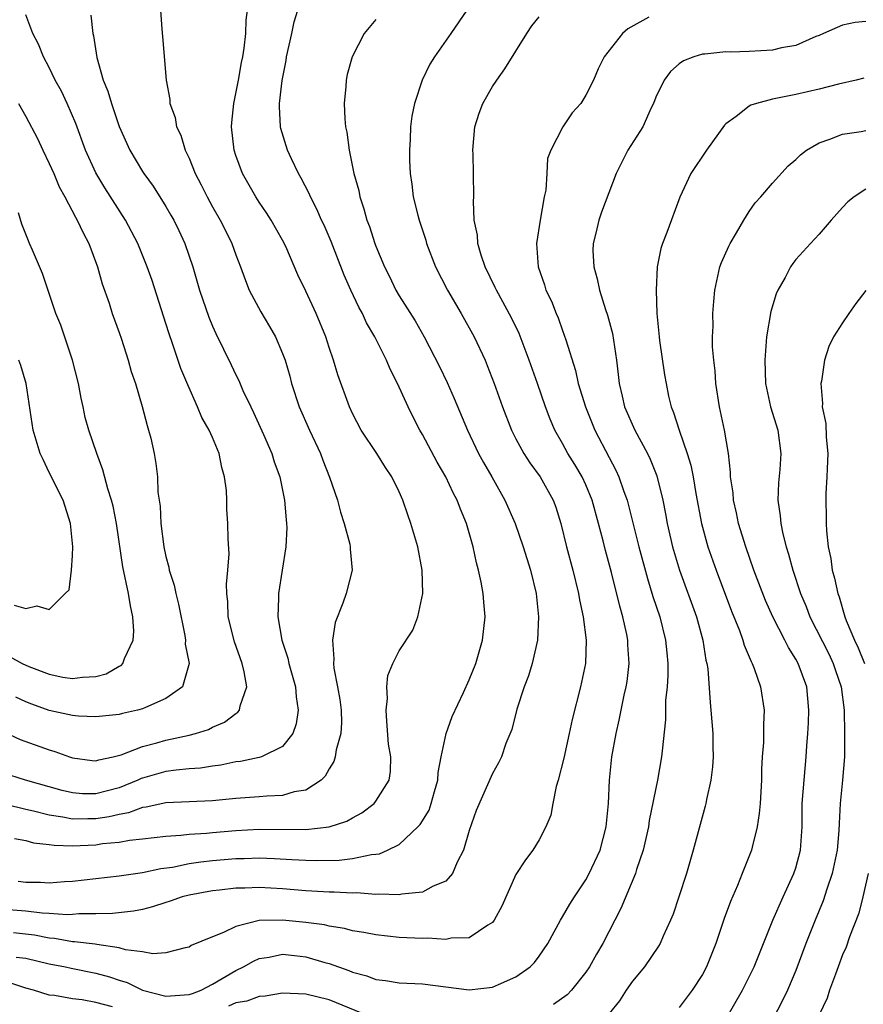
# Model space of a CAD drawing. Units: inches. Extents: x 2508000 to 2511000, y 1509000 to 1512000.
# Drawn here: x 2508144 to 2508217, y 1509522 to 1509606 of the extents above; entities that cross this region are included whole.
import ezdxf

# ---------------------------------------------------------------- set-up
doc = ezdxf.new("R2010")
doc.units = ezdxf.units.IN
doc.header["$MEASUREMENT"] = 0
doc.layers.add('LD25081509_2ft', color=61, linetype='Continuous')

msp = doc.modelspace()

# ---------------------------------------------------------------- linework, layer by layer
at = {"layer": 'LD25081509_2ft'}
for points, elevation in [([(2508156.538, 1509607), (2508156.65, 1509605.351), (2508156.72, 1509604.72), (2508157.02, 1509601), (2508157.338, 1509599.338), (2508157.328, 1509599), (2508157.802, 1509597.802), (2508157.894, 1509597), (2508158.281, 1509596.281), (2508158.656, 1509595), (2508159, 1509594.298), (2508159.519, 1509593), (2508160.028, 1509592.028), (2508160.531, 1509591), (2508161, 1509590.146), (2508161.663, 1509589), (2508162.099, 1509588.099), (2508162.658, 1509587), (2508163, 1509586.017), (2508163.387, 1509585), (2508163.814, 1509583.813), (2508164.142, 1509583), (2508165.141, 1509581.14), (2508165.888, 1509579.888), (2508166.385, 1509579), (2508167, 1509577.574), (2508167.209, 1509577), (2508167.615, 1509575.615), (2508167.767, 1509575), (2508168.411, 1509573), (2508169.299, 1509571), (2508170.243, 1509569), (2508170.439, 1509568.438), (2508171.036, 1509566.964), (2508171.697, 1509565), (2508171.956, 1509563.956), (2508172.281, 1509563), (2508172.765, 1509561.236), (2508172.808, 1509561), (2508172.802, 1509560.802), (2508172.953, 1509559), (2508172.438, 1509557), (2508172.17, 1509556.17), (2508171.499, 1509554.501), (2508171.284, 1509553), (2508171.398, 1509551.398), (2508171.356, 1509551), (2508171.397, 1509550.603), (2508171.72, 1509549), (2508171.908, 1509547.908), (2508172.028, 1509547), (2508172.045, 1509545.955), (2508171.995, 1509545), (2508171.604, 1509543.604), (2508171.517, 1509543), (2508171.398, 1509542.601), (2508171, 1509541.976), (2508170.664, 1509541.336), (2508170.301, 1509541), (2508169, 1509540.141), (2508167.991, 1509539.991), (2508167, 1509539.678), (2508165.64, 1509539.64), (2508165, 1509539.57), (2508163, 1509539.422), (2508161, 1509539.226), (2508157, 1509539.061), (2508155.308, 1509538.692), (2508155, 1509538.66), (2508153.796, 1509538.204), (2508153, 1509538.072), (2508152.142, 1509537.858), (2508151, 1509537.687), (2508150.305, 1509537.695), (2508149, 1509537.662), (2508148.168, 1509537.832), (2508147, 1509537.996), (2508145.656, 1509538.344), (2508145, 1509538.487), (2508141.374, 1509539.373)], 8244), ([(2508142.657, 1509545.343), (2508144.503, 1509544.503), (2508147, 1509543.59), (2508147.467, 1509543.467), (2508148.732, 1509543), (2508149, 1509542.912), (2508150.685, 1509542.685), (2508151, 1509542.655), (2508151.253, 1509542.747), (2508152.485, 1509543), (2508153.176, 1509543.176), (2508155, 1509543.903), (2508156.212, 1509544.212), (2508157, 1509544.442), (2508159, 1509544.864), (2508159.529, 1509545), (2508160.646, 1509545.354), (2508161, 1509545.537), (2508162.026, 1509545.974), (2508163, 1509546.728), (2508163.174, 1509546.826), (2508163.31, 1509547), (2508163.364, 1509547.364), (2508163.933, 1509549), (2508163.72, 1509550.281), (2508163.541, 1509551), (2508162.866, 1509552.866), (2508162.336, 1509555), (2508162.296, 1509556.296), (2508162.229, 1509557), (2508162.198, 1509557.802), (2508162.317, 1509559), (2508162.409, 1509560.409), (2508162.325, 1509561.675), (2508162.312, 1509563), (2508162.231, 1509564.231), (2508162.218, 1509565), (2508162.18, 1509565.82), (2508162.028, 1509567), (2508161.804, 1509567.804), (2508161.568, 1509569), (2508161, 1509570.36), (2508160.713, 1509571), (2508160.089, 1509572.09), (2508159.711, 1509573), (2508158.873, 1509574.873), (2508158.289, 1509576.289), (2508157.562, 1509578.438), (2508157.265, 1509579.265), (2508157, 1509580.145), (2508155.823, 1509583.823), (2508155.407, 1509585), (2508154.58, 1509587), (2508153.538, 1509589), (2508151.766, 1509591.766), (2508151, 1509593.048), (2508150.098, 1509595), (2508149.267, 1509597.267), (2508148.522, 1509599), (2508148.035, 1509600.035), (2508147.51, 1509601), (2508147, 1509602.078), (2508146.505, 1509603), (2508146.082, 1509604.082), (2508145.598, 1509605), (2508145, 1509606.598)], 8248), ([(2508182.787, 1509607), (2508181.424, 1509605), (2508180.012, 1509603), (2508179.628, 1509602.372), (2508178.969, 1509601), (2508178.304, 1509599), (2508178.092, 1509597.908), (2508177.973, 1509597), (2508177.941, 1509595.941), (2508177.883, 1509595), (2508177.891, 1509594.109), (2508177.934, 1509593), (2508178.078, 1509592.078), (2508178.187, 1509591), (2508178.583, 1509589.417), (2508178.702, 1509589), (2508179.278, 1509587.278), (2508179.352, 1509587), (2508180.117, 1509585), (2508181.147, 1509583), (2508182.312, 1509581), (2508183.438, 1509579), (2508184.356, 1509577), (2508184.549, 1509576.549), (2508185.149, 1509575), (2508185.858, 1509573), (2508186.612, 1509571), (2508187, 1509570.253), (2508187.688, 1509569), (2508188.202, 1509568.202), (2508189.089, 1509567), (2508190.196, 1509565), (2508190.412, 1509564.412), (2508190.866, 1509563), (2508191.344, 1509561), (2508191.869, 1509559), (2508192.364, 1509557), (2508192.444, 1509556.445), (2508192.772, 1509555), (2508193.032, 1509553), (2508192.968, 1509551), (2508192.533, 1509549), (2508191.812, 1509546.189), (2508191.569, 1509545), (2508191.1, 1509542.9), (2508190.624, 1509541), (2508190.449, 1509540.449), (2508190.16, 1509539), (2508189.984, 1509538.015), (2508189.567, 1509537), (2508189, 1509535.887), (2508188.459, 1509535), (2508187.813, 1509534.187), (2508187, 1509532.917), (2508185.799, 1509530.201), (2508185.142, 1509529), (2508185, 1509528.818), (2508184.585, 1509528.585), (2508183, 1509527.507), (2508181.457, 1509527.456), (2508181, 1509527.341), (2508179.456, 1509527.456), (2508179, 1509527.432), (2508177, 1509527.531), (2508175, 1509527.74), (2508173.958, 1509527.958), (2508173, 1509528.105), (2508172.303, 1509528.304), (2508171, 1509528.497), (2508170.598, 1509528.598), (2508169, 1509528.813), (2508166.981, 1509529.019), (2508165, 1509528.969), (2508163, 1509528.478), (2508161.939, 1509527.939), (2508161, 1509527.582), (2508159.177, 1509526.823), (2508159, 1509526.704), (2508158.64, 1509526.641), (2508157, 1509526.218), (2508155.881, 1509526.119), (2508155, 1509526.295), (2508153.539, 1509526.461), (2508153, 1509526.633), (2508151.089, 1509526.911), (2508150.945, 1509526.945), (2508149.161, 1509527.161), (2508149, 1509527.161), (2508147.441, 1509527.44), (2508147, 1509527.471), (2508145.729, 1509527.729), (2508143.921, 1509527.921)], 8236), ([(2508144.008, 1509536.008), (2508145, 1509535.828), (2508145.646, 1509535.646), (2508147, 1509535.495), (2508147.424, 1509535.424), (2508149, 1509535.378), (2508151, 1509535.474), (2508151.571, 1509535.571), (2508153, 1509535.7), (2508153.866, 1509535.866), (2508155, 1509535.976), (2508157, 1509536.212), (2508158.279, 1509536.279), (2508159, 1509536.376), (2508160.469, 1509536.469), (2508161, 1509536.529), (2508163, 1509536.703), (2508165, 1509536.816), (2508169, 1509536.782), (2508171, 1509536.999), (2508172.509, 1509537.491), (2508173, 1509537.786), (2508173.793, 1509538.207), (2508174.854, 1509539), (2508175, 1509539.191), (2508176.146, 1509541), (2508176.258, 1509541.742), (2508176.281, 1509543), (2508176.085, 1509544.085), (2508175.93, 1509546.07), (2508175.872, 1509547), (2508175.99, 1509547.99), (2508175.934, 1509549), (2508176.035, 1509549.965), (2508176.44, 1509551), (2508177, 1509552.076), (2508178.154, 1509553.846), (2508178.59, 1509555), (2508179.014, 1509557), (2508178.971, 1509559), (2508178.589, 1509561), (2508177.998, 1509563), (2508177.728, 1509563.728), (2508177.316, 1509565), (2508177, 1509565.719), (2508176.379, 1509567), (2508175.812, 1509567.812), (2508175.069, 1509569), (2508173.744, 1509571), (2508173, 1509572.421), (2508172.73, 1509573), (2508171.733, 1509575.733), (2508171.371, 1509577), (2508171, 1509578.082), (2508170.713, 1509579), (2508169.88, 1509581), (2508169, 1509582.92), (2508168.319, 1509584.319), (2508167.268, 1509586.732), (2508167, 1509587.271), (2508166.028, 1509589), (2508165.633, 1509589.633), (2508165, 1509590.549), (2508164.711, 1509591), (2508163.565, 1509593), (2508163, 1509594.532), (2508162.845, 1509595), (2508162.624, 1509597), (2508162.645, 1509597.356), (2508162.815, 1509599), (2508163, 1509599.838), (2508163.227, 1509601), (2508163.482, 1509602.517), (2508163.594, 1509603), (2508163.72, 1509603.72), (2508163.845, 1509605), (2508163.872, 1509606.128), (2508163.996, 1509607)], 8242), ([(2508144.343, 1509532.343), (2508145, 1509532.275), (2508146.25, 1509532.25), (2508147, 1509532.212), (2508148.319, 1509532.319), (2508149, 1509532.356), (2508153, 1509532.8), (2508155, 1509533.081), (2508156.57, 1509533.43), (2508157.56, 1509533.559), (2508159, 1509533.867), (2508159.982, 1509534.018), (2508161, 1509534.13), (2508163, 1509534.29), (2508163.706, 1509534.294), (2508165, 1509534.339), (2508166.298, 1509534.298), (2508167.807, 1509534.194), (2508169, 1509534.137), (2508169.886, 1509534.114), (2508171.851, 1509534.149), (2508173, 1509534.292), (2508174.633, 1509534.633), (2508175, 1509534.655), (2508175.306, 1509534.694), (2508176.002, 1509535), (2508177, 1509535.488), (2508178.602, 1509537), (2508178.795, 1509537.205), (2508179.563, 1509538.437), (2508179.75, 1509539), (2508180.022, 1509540.022), (2508180.32, 1509541), (2508180.351, 1509541.65), (2508180.596, 1509543), (2508181.023, 1509545), (2508181.538, 1509546.462), (2508182.508, 1509548.508), (2508183, 1509549.598), (2508183.555, 1509551), (2508184.138, 1509553), (2508184.354, 1509555), (2508184.247, 1509556.247), (2508184.201, 1509557), (2508184.033, 1509557.967), (2508183.81, 1509559), (2508183.621, 1509559.621), (2508183.325, 1509561), (2508182.758, 1509563), (2508182.241, 1509564.241), (2508181.98, 1509565), (2508181.632, 1509565.633), (2508180.986, 1509567), (2508180.254, 1509568.254), (2508179, 1509570.626), (2508178.778, 1509571), (2508178.177, 1509572.177), (2508177.776, 1509573), (2508176.861, 1509575), (2508176.23, 1509576.23), (2508175.916, 1509577), (2508174.912, 1509579), (2508174.209, 1509580.209), (2508173.844, 1509581), (2508173.543, 1509581.544), (2508172.858, 1509583), (2508172.289, 1509584.289), (2508171.163, 1509587.163), (2508170.558, 1509588.558), (2508170.346, 1509589), (2508169.948, 1509589.947), (2508169.382, 1509591), (2508169.279, 1509591.279), (2508168.603, 1509592.603), (2508168.356, 1509593), (2508167.765, 1509594.235), (2508167.427, 1509595), (2508166.862, 1509596.862), (2508166.833, 1509597), (2508166.73, 1509598.73), (2508166.741, 1509599), (2508166.954, 1509600.953), (2508167.313, 1509602.688), (2508167.348, 1509603), (2508167.781, 1509605), (2508168.003, 1509605.997), (2508168.318, 1509607)], 8240), ([(2508175, 1509606.198), (2508174.008, 1509605), (2508172.953, 1509603), (2508172.528, 1509601.472), (2508172.447, 1509601), (2508172.437, 1509600.437), (2508172.292, 1509599), (2508172.331, 1509597.669), (2508172.409, 1509597), (2508172.52, 1509596.52), (2508172.699, 1509595), (2508173.109, 1509593), (2508173.527, 1509591.528), (2508173.623, 1509591), (2508173.976, 1509589.976), (2508174.233, 1509589), (2508174.446, 1509588.446), (2508174.91, 1509587), (2508175, 1509586.76), (2508175.73, 1509585), (2508176.16, 1509584.16), (2508176.719, 1509583), (2508177, 1509582.522), (2508178.357, 1509580.357), (2508179.145, 1509579), (2508180.451, 1509576.451), (2508181.096, 1509575.096), (2508181.723, 1509573.723), (2508182.851, 1509571), (2508183.792, 1509569), (2508184.219, 1509568.219), (2508184.93, 1509567), (2508186.058, 1509565), (2508186.926, 1509563), (2508187.622, 1509561), (2508188.248, 1509559), (2508188.728, 1509557), (2508188.949, 1509555), (2508188.844, 1509553), (2508188.388, 1509551), (2508188.069, 1509549.931), (2508187.709, 1509549), (2508187.077, 1509547.077), (2508186.652, 1509545.348), (2508186.138, 1509544.138), (2508185.765, 1509543), (2508185.515, 1509542.485), (2508185, 1509541.573), (2508183.592, 1509538.408), (2508183, 1509536.69), (2508182.501, 1509535), (2508181.979, 1509533.979), (2508181.566, 1509533), (2508181, 1509532.357), (2508179.909, 1509531.909), (2508179, 1509531.394), (2508177.236, 1509531.236), (2508177, 1509531.173), (2508175.247, 1509531.247), (2508175, 1509531.218), (2508173.337, 1509531.337), (2508173, 1509531.321), (2508171.417, 1509531.416), (2508171, 1509531.41), (2508169.506, 1509531.506), (2508169, 1509531.519), (2508167, 1509531.683), (2508165, 1509531.804), (2508163.755, 1509531.755), (2508163, 1509531.75), (2508161.586, 1509531.586), (2508161, 1509531.535), (2508159, 1509531.162), (2508158.397, 1509531), (2508157.373, 1509530.627), (2508157, 1509530.523), (2508155.859, 1509530.141), (2508155, 1509529.934), (2508154.223, 1509529.777), (2508152.425, 1509529.575), (2508151, 1509529.538), (2508149.542, 1509529.541), (2508149, 1509529.494), (2508148.527, 1509529.473), (2508147, 1509529.59), (2508146.387, 1509529.613), (2508145, 1509529.786), (2508142.006, 1509529.994)], 8238), ([(2508150.556, 1509606.556), (2508150.742, 1509605), (2508150.797, 1509604.798), (2508151.068, 1509602.932), (2508151.617, 1509601), (2508152.033, 1509600.033), (2508152.322, 1509599), (2508153, 1509597.03), (2508153.91, 1509595), (2508155, 1509593.157), (2508155.099, 1509593), (2508155.903, 1509591.903), (2508157, 1509590.15), (2508157.428, 1509589.428), (2508157.666, 1509589), (2508158.107, 1509588.107), (2508158.626, 1509587), (2508159.313, 1509585), (2508159.89, 1509583), (2508160.682, 1509580.682), (2508161, 1509579.914), (2508161.283, 1509579.283), (2508162.605, 1509576.604), (2508163, 1509575.73), (2508163.242, 1509575.242), (2508163.605, 1509574.396), (2508164.266, 1509573), (2508164.513, 1509572.513), (2508165.366, 1509570.634), (2508166.079, 1509569), (2508166.294, 1509568.294), (2508166.769, 1509567), (2508167.178, 1509565), (2508167.308, 1509563.308), (2508167.349, 1509563), (2508167.356, 1509562.644), (2508167.278, 1509561), (2508166.638, 1509557), (2508166.64, 1509556.64), (2508166.588, 1509555), (2508166.944, 1509553), (2508167.454, 1509551.454), (2508167.545, 1509551), (2508168.104, 1509549), (2508168.158, 1509548.158), (2508168.351, 1509547), (2508168.177, 1509545.823), (2508167.879, 1509545), (2508167, 1509543.898), (2508165.206, 1509543), (2508165, 1509542.94), (2508163.396, 1509542.604), (2508163, 1509542.567), (2508161.704, 1509542.296), (2508161, 1509542.214), (2508159.958, 1509542.042), (2508159, 1509541.976), (2508157.875, 1509541.875), (2508157, 1509541.747), (2508155, 1509541.182), (2508154.866, 1509541.134), (2508154.6, 1509541), (2508153, 1509540.352), (2508151, 1509539.828), (2508149.844, 1509539.844), (2508149, 1509539.906), (2508148.118, 1509540.118), (2508144.969, 1509541), (2508143, 1509541.645)], 8246), ([(2508144.157, 1509525.843), (2508145, 1509525.746), (2508147, 1509525.275), (2508148.4, 1509525), (2508148.885, 1509524.885), (2508151, 1509524.475), (2508152.159, 1509524.159), (2508153, 1509523.87), (2508153.673, 1509523.673), (2508155, 1509522.999), (2508157, 1509522.484), (2508159, 1509522.625), (2508159.265, 1509522.735), (2508160.009, 1509523), (2508161, 1509523.511), (2508163, 1509524.689), (2508163.642, 1509525), (2508164.494, 1509525.506), (2508165, 1509525.715), (2508165.842, 1509525.842), (2508167, 1509526.08), (2508168.02, 1509525.98), (2508169, 1509525.863), (2508170.612, 1509525.388), (2508171, 1509525.288), (2508172.688, 1509524.688), (2508173, 1509524.551), (2508174.234, 1509524.234), (2508175, 1509523.92), (2508175.836, 1509523.836), (2508177, 1509523.635), (2508179, 1509523.543), (2508183, 1509523.047), (2508185, 1509523.265), (2508185.504, 1509523.504), (2508187, 1509524.147), (2508188.227, 1509525), (2508188.611, 1509525.389), (2508189, 1509525.915), (2508189.727, 1509527), (2508190.812, 1509529), (2508191, 1509529.294), (2508191.622, 1509530.378), (2508192.017, 1509531), (2508193, 1509532.46), (2508193.294, 1509533), (2508194.216, 1509535), (2508194.743, 1509537), (2508194.928, 1509539), (2508195.019, 1509541), (2508195.225, 1509543), (2508195.593, 1509545), (2508195.867, 1509546.133), (2508196.294, 1509548.294), (2508196.456, 1509549), (2508196.53, 1509549.47), (2508196.698, 1509551), (2508196.601, 1509552.601), (2508196.594, 1509553), (2508196.502, 1509553.498), (2508196.167, 1509555), (2508195.901, 1509555.901), (2508195.193, 1509558.807), (2508194.685, 1509560.684), (2508194.484, 1509561.516), (2508194.089, 1509563), (2508193.545, 1509565), (2508193, 1509566.301), (2508192.673, 1509567), (2508192.054, 1509568.053), (2508191.462, 1509569), (2508191, 1509569.857), (2508190.342, 1509571), (2508189.943, 1509571.943), (2508189.543, 1509573), (2508188.868, 1509575), (2508188.146, 1509577), (2508187.278, 1509579.278), (2508186.627, 1509580.628), (2508185.328, 1509583), (2508185.235, 1509583.236), (2508184.377, 1509585), (2508184.018, 1509585.982), (2508183.725, 1509587), (2508183.709, 1509587.709), (2508183.416, 1509589), (2508183.371, 1509590.629), (2508183.405, 1509591), (2508183.381, 1509593), (2508183.342, 1509594.658), (2508183.308, 1509595), (2508183.491, 1509597), (2508183.845, 1509598.155), (2508184.163, 1509599), (2508185, 1509600.455), (2508185.357, 1509601), (2508186.049, 1509601.951), (2508187.953, 1509605), (2508188.366, 1509605.634), (2508189, 1509606.43)], 8234), ([(2508198.388, 1509606.388), (2508196.603, 1509605.398), (2508196.137, 1509605), (2508194.562, 1509603), (2508194.045, 1509601.955), (2508193.643, 1509601), (2508193, 1509599.693), (2508192.556, 1509599), (2508191.819, 1509598.181), (2508191.02, 1509597), (2508189.996, 1509595), (2508189.714, 1509594.286), (2508189.664, 1509593), (2508189.555, 1509591.555), (2508189.429, 1509591), (2508189.081, 1509589), (2508188.764, 1509587), (2508188.901, 1509585), (2508189.448, 1509583.447), (2508189.58, 1509583), (2508190.054, 1509582.054), (2508190.452, 1509581), (2508190.622, 1509580.621), (2508191, 1509579.534), (2508191.152, 1509579.152), (2508191.27, 1509578.73), (2508192.121, 1509576.121), (2508192.353, 1509575), (2508192.956, 1509573), (2508193.766, 1509571), (2508195, 1509568.647), (2508195.581, 1509567.581), (2508195.839, 1509567), (2508196.252, 1509565.748), (2508196.532, 1509565), (2508197.553, 1509561), (2508198.275, 1509558.275), (2508198.747, 1509556.747), (2508199.329, 1509555), (2508199.84, 1509553), (2508199.927, 1509551.927), (2508200.022, 1509551), (2508200.017, 1509549.983), (2508199.957, 1509549), (2508199.836, 1509547.836), (2508199.832, 1509546.168), (2508199.528, 1509543.528), (2508199.495, 1509543), (2508199.147, 1509541), (2508198.439, 1509537.56), (2508198.356, 1509537), (2508197.908, 1509535), (2508197.351, 1509533.351), (2508197.251, 1509533), (2508196.003, 1509529.996), (2508194.448, 1509527), (2508193.905, 1509526.095), (2508193.308, 1509525), (2508193, 1509524.55), (2508191.774, 1509523), (2508191.396, 1509522.604), (2508190.212, 1509521.788)], 8232), ([(2508217, 1509606.007), (2508216.079, 1509605.921), (2508215, 1509605.695), (2508213.381, 1509605), (2508213, 1509604.821), (2508212.725, 1509604.725), (2508211, 1509603.973), (2508209.771, 1509603.771), (2508209, 1509603.571), (2508207, 1509603.457), (2508205.398, 1509603.398), (2508205, 1509603.415), (2508203.212, 1509603.212), (2508203, 1509603.212), (2508202.268, 1509603), (2508201.357, 1509602.643), (2508201, 1509602.389), (2508200.256, 1509601.744), (2508199.703, 1509601), (2508199, 1509599.521), (2508198.805, 1509599), (2508198.605, 1509598.605), (2508197.876, 1509597), (2508196.602, 1509595), (2508195.592, 1509593), (2508194.333, 1509589.667), (2508194.106, 1509589), (2508193.868, 1509587.867), (2508193.633, 1509587), (2508193.608, 1509586.392), (2508193.685, 1509585), (2508193.973, 1509583.973), (2508194.155, 1509583), (2508194.674, 1509581.326), (2508194.841, 1509580.841), (2508195.28, 1509579.28), (2508195.63, 1509577), (2508195.777, 1509575.777), (2508195.849, 1509575), (2508196.098, 1509573.902), (2508196.326, 1509573), (2508197.195, 1509571), (2508198.273, 1509569), (2508198.514, 1509568.514), (2508199.085, 1509567.085), (2508199.596, 1509565), (2508199.829, 1509563.829), (2508199.97, 1509563), (2508200.427, 1509561), (2508201.027, 1509559), (2508202.482, 1509555), (2508203.032, 1509553), (2508203.294, 1509551.294), (2508203.372, 1509551), (2508203.444, 1509550.555), (2508203.65, 1509547.65), (2508203.722, 1509547), (2508203.878, 1509545), (2508203.879, 1509543.879), (2508203.902, 1509543), (2508203.866, 1509542.134), (2508203.706, 1509541), (2508203.335, 1509539.335), (2508203.286, 1509539), (2508203.23, 1509538.77), (2508202.201, 1509535), (2508201.618, 1509533), (2508200.984, 1509531), (2508200.479, 1509529.521), (2508200.266, 1509529), (2508199.637, 1509527.637), (2508199.365, 1509527), (2508199.234, 1509526.766), (2508198.032, 1509525), (2508197, 1509523.771), (2508196.455, 1509523), (2508195.894, 1509522.106), (2508194.988, 1509521.012)], 8230), ([(2508216.825, 1509601.175), (2508216.158, 1509601), (2508214.657, 1509600.657), (2508213, 1509600.209), (2508211, 1509599.759), (2508209.435, 1509599.435), (2508209, 1509599.375), (2508207.614, 1509599), (2508207.154, 1509598.846), (2508207, 1509598.748), (2508205.874, 1509597.874), (2508205, 1509597.248), (2508204.871, 1509597.129), (2508203.334, 1509595), (2508202.005, 1509593), (2508201.046, 1509590.954), (2508199.93, 1509587.93), (2508199.563, 1509587), (2508199.421, 1509586.579), (2508199.121, 1509585), (2508199.015, 1509582.985), (2508199.078, 1509581), (2508199.268, 1509579.268), (2508199.279, 1509579), (2508199.325, 1509578.676), (2508199.75, 1509575.75), (2508199.876, 1509575), (2508200.095, 1509573.905), (2508200.311, 1509573), (2508200.525, 1509572.525), (2508200.985, 1509571), (2508201.694, 1509569), (2508202.006, 1509568.006), (2508202.189, 1509567), (2508202.423, 1509565.577), (2508202.914, 1509563), (2508203.461, 1509561), (2508204.161, 1509559), (2508205.491, 1509555.491), (2508206.161, 1509553.839), (2508206.461, 1509553), (2508206.573, 1509552.573), (2508207, 1509551.587), (2508207.165, 1509551.165), (2508207.261, 1509551), (2508207.435, 1509550.565), (2508207.964, 1509549), (2508208.278, 1509547), (2508208.221, 1509545.779), (2508208.233, 1509545), (2508208.221, 1509544.221), (2508208.126, 1509543), (2508208.065, 1509541.935), (2508208.054, 1509541), (2508207.93, 1509539), (2508207.858, 1509538.142), (2508207.682, 1509537), (2508207.249, 1509535.249), (2508207.202, 1509535), (2508206.408, 1509533), (2508205.991, 1509531.991), (2508205.385, 1509530.615), (2508204.85, 1509529.151), (2508204.141, 1509527), (2508203.347, 1509525), (2508203, 1509524.362), (2508202.108, 1509523), (2508201, 1509521.531)], 8228), ([(2508144.371, 1509599), (2508145, 1509597.879), (2508145.992, 1509595.992), (2508146.442, 1509595), (2508147, 1509593.849), (2508147.383, 1509593), (2508147.863, 1509591.863), (2508148.346, 1509591), (2508149.245, 1509589.245), (2508149.4, 1509589), (2508149.904, 1509587.904), (2508150.387, 1509587), (2508151.135, 1509585), (2508151.533, 1509583.533), (2508152.125, 1509581.875), (2508152.403, 1509581), (2508153, 1509579.376), (2508153.193, 1509578.807), (2508153.762, 1509577), (2508154.029, 1509576.029), (2508154.379, 1509575), (2508154.97, 1509573.031), (2508155.389, 1509571.389), (2508155.52, 1509571), (2508155.698, 1509570.302), (2508155.997, 1509569), (2508156.14, 1509568.14), (2508156.273, 1509567), (2508156.315, 1509565.685), (2508156.493, 1509564.493), (2508156.576, 1509563), (2508156.831, 1509561), (2508157, 1509560.166), (2508157.243, 1509559.243), (2508157.288, 1509559), (2508157.708, 1509557.708), (2508157.848, 1509557), (2508158.087, 1509556.088), (2508158.61, 1509553.39), (2508158.669, 1509553), (2508158.662, 1509552.662), (2508158.985, 1509551), (2508158.436, 1509549), (2508157, 1509548), (2508155.236, 1509547.236), (2508155, 1509547.114), (2508154.576, 1509547), (2508153.275, 1509546.725), (2508153, 1509546.644), (2508151, 1509546.426), (2508149.518, 1509546.482), (2508149, 1509546.535), (2508147, 1509546.962), (2508145.512, 1509547.512), (2508145, 1509547.73), (2508144.131, 1509548.131)], 8250), ([(2508205, 1509520.537), (2508206.421, 1509523), (2508207.423, 1509525), (2508209.037, 1509529), (2508209.901, 1509531), (2508210.842, 1509533), (2508211, 1509533.491), (2508211.399, 1509535), (2508211.538, 1509537), (2508211.555, 1509539), (2508211.7, 1509541), (2508211.89, 1509543), (2508211.939, 1509543.939), (2508212.024, 1509545), (2508212.078, 1509545.922), (2508212.122, 1509547), (2508211.942, 1509549), (2508211.198, 1509551), (2508211, 1509551.368), (2508210.364, 1509552.364), (2508210.059, 1509553), (2508209.039, 1509555), (2508208.411, 1509556.411), (2508207.411, 1509559), (2508206.706, 1509561), (2508206.097, 1509563), (2508205.919, 1509563.919), (2508205.65, 1509565), (2508205.614, 1509565.614), (2508205.408, 1509567), (2508205.408, 1509567.408), (2508205.237, 1509569), (2508204.891, 1509571), (2508204.458, 1509573), (2508204.155, 1509575), (2508204.086, 1509576.086), (2508203.969, 1509577), (2508203.868, 1509578.132), (2508203.868, 1509579), (2508203.908, 1509579.908), (2508203.89, 1509581), (2508203.963, 1509582.037), (2508204.051, 1509583), (2508204.489, 1509585), (2508204.63, 1509585.37), (2508205.249, 1509586.751), (2508205.366, 1509587), (2508205.908, 1509587.908), (2508206.532, 1509589), (2508207, 1509589.739), (2508207.523, 1509590.477), (2508208.003, 1509591), (2508209, 1509592.161), (2508210.352, 1509593.647), (2508211, 1509594.203), (2508211.395, 1509594.605), (2508211.925, 1509595), (2508213, 1509595.614), (2508213.925, 1509595.925), (2508215, 1509596.366), (2508216.603, 1509596.603), (2508217, 1509596.69)], 8226), ([(2508217, 1509591.642), (2508216.004, 1509591), (2508215.449, 1509590.551), (2508215, 1509590.085), (2508214.026, 1509589), (2508213, 1509587.797), (2508212.247, 1509587), (2508211, 1509585.611), (2508210.734, 1509585.266), (2508210.554, 1509585), (2508210.092, 1509584.092), (2508209.468, 1509583), (2508209.313, 1509582.687), (2508208.849, 1509581.152), (2508208.492, 1509579), (2508208.337, 1509577), (2508208.395, 1509575), (2508208.819, 1509573), (2508209.45, 1509571), (2508209.726, 1509569), (2508209.623, 1509567.623), (2508209.51, 1509566.49), (2508209.469, 1509565), (2508209.664, 1509563.664), (2508209.7, 1509563), (2508209.872, 1509562.127), (2508210.16, 1509561), (2508210.373, 1509560.373), (2508210.737, 1509559), (2508211.406, 1509557), (2508211.881, 1509555.881), (2508212.205, 1509555), (2508213.817, 1509551.817), (2508214.206, 1509551), (2508214.402, 1509550.402), (2508214.898, 1509549), (2508215.143, 1509547), (2508215.185, 1509545), (2508215.165, 1509543), (2508215.007, 1509541), (2508214.801, 1509539), (2508214.702, 1509537.298), (2508214.685, 1509536.685), (2508214.543, 1509535), (2508214.124, 1509533), (2508213.651, 1509531.651), (2508213.337, 1509530.663), (2508212.644, 1509529), (2508211.87, 1509527), (2508211, 1509524.688), (2508210.273, 1509523), (2508209.868, 1509522.132), (2508209, 1509520.479)], 8224), ([(2508143.594, 1509551.594), (2508144.684, 1509551), (2508145.243, 1509550.757), (2508147, 1509550.077), (2508148.156, 1509549.844), (2508149, 1509549.711), (2508149.84, 1509549.84), (2508151, 1509549.901), (2508151.879, 1509550.122), (2508153, 1509550.766), (2508153.158, 1509550.842), (2508153.3, 1509551), (2508153.44, 1509551.439), (2508154.189, 1509553), (2508154.239, 1509553.761), (2508154.17, 1509555), (2508153.95, 1509555.95), (2508153.797, 1509557), (2508153.298, 1509559.298), (2508152.775, 1509563), (2508152.473, 1509564.473), (2508152.342, 1509565), (2508152.017, 1509565.983), (2508151.606, 1509567.606), (2508151.064, 1509569), (2508150.389, 1509571), (2508150.09, 1509572.09), (2508149.899, 1509573), (2508149.726, 1509573.726), (2508149.497, 1509575), (2508149.005, 1509577), (2508147.995, 1509579.995), (2508147.576, 1509581), (2508146.431, 1509584.431), (2508145.571, 1509586.429), (2508145.319, 1509587), (2508145.211, 1509587.211), (2508144.657, 1509588.657), (2508144.364, 1509589.635)], 8252), ([(2508217, 1509582.959), (2508216.153, 1509581.847), (2508215.538, 1509581), (2508215, 1509580.2), (2508214.232, 1509579), (2508213.823, 1509578.177), (2508213.462, 1509577), (2508213.192, 1509575.192), (2508213.146, 1509575), (2508213.288, 1509573.288), (2508213.269, 1509573), (2508213.58, 1509571.579), (2508213.611, 1509570.389), (2508213.748, 1509569), (2508213.678, 1509567.678), (2508213.667, 1509567), (2508213.561, 1509565.561), (2508213.594, 1509563), (2508213.622, 1509562.379), (2508213.783, 1509561), (2508213.997, 1509559.997), (2508214.12, 1509559), (2508214.316, 1509558.316), (2508214.588, 1509557), (2508214.703, 1509556.703), (2508215.205, 1509555), (2508215.321, 1509554.679), (2508216.019, 1509553), (2508216.344, 1509552.344), (2508216.892, 1509551)], 8222), ([(2508143.987, 1509555.987), (2508145, 1509555.724), (2508145.945, 1509555.945), (2508147, 1509555.64), (2508148.355, 1509557), (2508148.692, 1509557.308), (2508148.914, 1509559), (2508149, 1509560.264), (2508149.031, 1509561), (2508148.825, 1509563), (2508148.192, 1509565), (2508147, 1509567.357), (2508146.488, 1509568.488), (2508146.234, 1509569), (2508145.873, 1509570.127), (2508145.612, 1509571), (2508145.014, 1509575), (2508144.55, 1509576.55), (2508144.393, 1509577)], 8254), ([(2508217.197, 1509533), (2508216.743, 1509531), (2508216.394, 1509529.606), (2508215.593, 1509527.593), (2508215.308, 1509526.692), (2508215, 1509526.03), (2508214.635, 1509525), (2508214.387, 1509524.387), (2508213.896, 1509523), (2508213.677, 1509522.323), (2508213, 1509520.895)], 8222), ([(2508152.426, 1509521.574), (2508151, 1509521.956), (2508149.829, 1509522.171), (2508149, 1509522.264), (2508147.458, 1509522.542), (2508147, 1509522.594), (2508145.648, 1509523), (2508145, 1509523.178), (2508143.629, 1509523.629)], 8232), ([(2508173.848, 1509521), (2508171, 1509522.19), (2508169, 1509522.676), (2508167, 1509522.751), (2508165.502, 1509522.498), (2508165, 1509522.473), (2508163.924, 1509522.076), (2508163, 1509521.911), (2508162.374, 1509521.626)], 8232)]:
    msp.add_lwpolyline(points, dxfattribs=dict(at, elevation=elevation))

doc.saveas('drawing.dxf')
